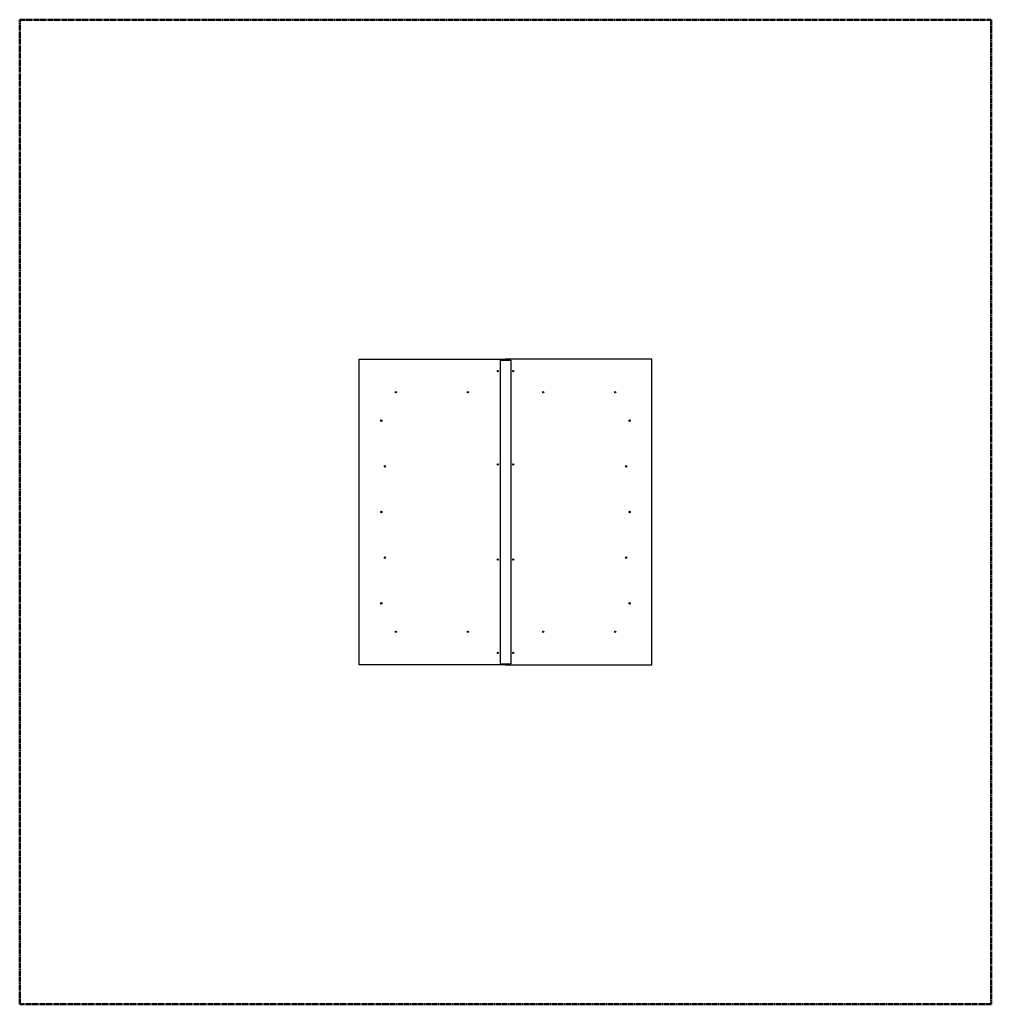
# Model space of a CAD drawing. Extents: x 500 to 6225, y 500 to 6300.
import ezdxf

# ---------------------------------------------------------------- set-up
doc = ezdxf.new("R2010")
doc.units = 0
doc.header["$MEASUREMENT"] = 0
doc.linetypes.add('NASCOSTA', pattern=[0.375, 0.25, -0.125])
doc.layers.get('0').update_dxf_attribs({"linetype": 'CONTINUOUS'})
doc.layers.add('SICUREZZA', color=255, linetype='NASCOSTA', lineweight=50)

# ---------------------------------------------------------------- blocks, each defined once
blk = doc.blocks.new('STP304')
for p, q in [((-215.7, -195), (-215.7, 1605)), ((-215.7, 1605), (647, 1605)), ((615.2, 1600), (644.9, 1600)), ((615.2, 1600), (615.2, -190)), ((644.9, 1600), (649.1, 1600)), ((1509.7, 1605), (647, 1605)), ((647, 1605), (647, 1600)), ((647, 1605), (647, 1600)), ((649.1, 1600), (678.8, 1600)), ((678.8, 1600), (678.8, -190)), ((1509.7, -195), (1509.7, 1605)), ((647, -195), (-215.7, -195)), ((615.2, -190), (644.9, -190)), ((644.9, -190), (649.1, -190)), ((647, -190), (647, -195)), ((647, -190), (647, -195)), ((647, -195), (1509.7, -195)), ((649.1, -190), (678.8, -190))]:
    blk.add_line(p, q)
for centre, major_axis in [((601, 1535), (0, 4)), ((693, 1535), (0, 4)), ((0, 1410), (0, 4)), ((424.3, 1410), (0, 4)), ((869.7, 1410), (0, 4)), ((1294, 1410), (0, 4)), ((-84.9, 1243), (0, 4.5)), ((1378.9, 1243), (0, 4.5)), ((601, 985), (0, 4)), ((693, 985), (0, 4)), ((-63.6, 973.7), (0, 4.5)), ((1357.6, 973.7), (0, 4.5)), ((-84.9, 705), (0, 4.5)), ((1378.9, 705), (0, 4.5)), ((-63.6, 436.3), (0, 4.5)), ((601, 425), (0, 4)), ((693, 425), (0, 4)), ((1357.6, 436.3), (0, 4.5)), ((-84.9, 167), (0, 4.5)), ((1378.9, 167), (0, 4.5)), ((0, 0), (0, 4)), ((424.3, 0), (0, 4)), ((869.7, 0), (0, 4)), ((1294, 0), (0, 4)), ((601, -125), (0, 4)), ((693, -125), (0, 4))]:
    blk.add_ellipse(centre, major_axis=major_axis, ratio=0.707107)

msp = doc.modelspace()

# ---------------------------------------------------------------- linework, layer by layer
at = {"layer": 'SICUREZZA', "ltscale": 20}
msp.add_lwpolyline([(6225.3, 6300), (6225.3, 500), (500, 500), (500, 6300)], close=True, dxfattribs=at)

# ---------------------------------------------------------------- block references
msp.add_blockref('STP304', (2715.7, 2695))

doc.saveas('drawing.dxf')
